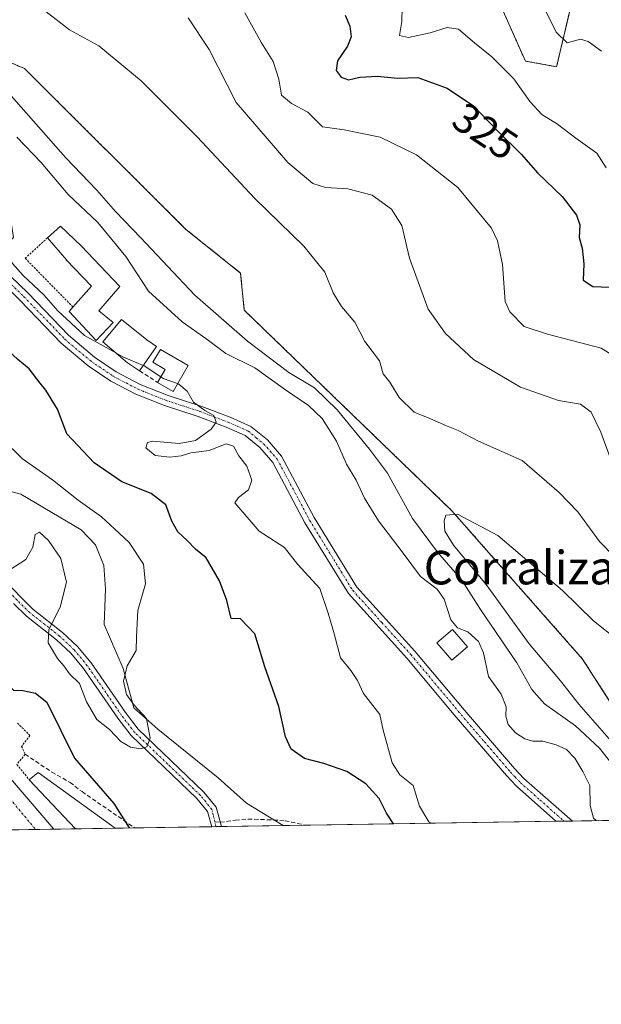
# Model space of a CAD drawing. Units: metres. Extents: x 608093 to 611562, y 4687629 to 4689997.
# Drawn here: x 610788 to 610927, y 4687629 to 4687864 of the extents above; entities that cross this region are included whole.
import ezdxf
from ezdxf.enums import TextEntityAlignment as Align

# ---------------------------------------------------------------- set-up
doc = ezdxf.new("R2010")
doc.units = ezdxf.units.M
doc.header["$MEASUREMENT"] = 0
for name, pattern in [('TRAZO_Y_PUNTO', [1, 0.5, -0.25, 0, -0.25]), ('TRAZOS', [0.75, 0.5, -0.25]), ('TRAZOSX2', [1.5, 1, -0.5])]:
    doc.linetypes.add(name, pattern=pattern)
for name, color, linetype, lineweight in [('Alambrada', 19, 'TRAZOS', 0), ('Arbolado forestal', 92, 'TRAZOS', 0), ('Arbolado forestal CxS', 92, 'Continuous', 0), ('Camino', 19, 'Continuous', 0), ('Camino Cxs', 19, 'Continuous', 0), ('Camino eje', 39, 'TRAZO_Y_PUNTO', 13), ('Carretera de calzada única', 19, 'Continuous', 13), ('Carretera de calzada única Cxs', 19, 'Continuous', 13), ('Carretera de calzada única eje', 19, 'TRAZO_Y_PUNTO', 0), ('Comarca CxS', 133, 'Continuous', 0), ('Comunidad Autónoma CxS', 142, 'Continuous', 0), ('Corriente natural lineal', 142, 'Continuous', 13), ('Curva de nivel maestra', 36, 'Continuous', 30), ('Curva de nivel normal', 36, 'Continuous', 0), ('Edificación', 1, 'Continuous', 13), ('Edificación Cxs', 1, 'Continuous', 13), ('Elemento construido', 1, 'Continuous', 0), ('Matorral', 135, 'Continuous', 0), ('Matorral CxS', 135, 'Continuous', 0), ('Municipio CxS', 142, 'Continuous', 0), ('Muro lineal', 1, 'TRAZOSX2', 13), ('Provincia CxS', 1, 'Continuous', 0), ('Rótulo de curva de nivel directora', 19, 'Continuous', 0), ('Senda', 19, 'TRAZOSX2', 0), ('Suelo desnudo', 252, 'Continuous', 0), ('Suelo desnudo CxS', 43, 'Continuous', 0), ('Texto cartográfico', 19, 'Continuous', 0)]:
    doc.layers.add(name, color=color, linetype=linetype, lineweight=lineweight)
doc.styles.add('Arial', font='txt', dxfattribs={"height": 0.2})

# ---------------------------------------------------------------- blocks, each defined once
blk = doc.blocks.new('*U153')
at = {"layer": 'Matorral CxS', "color": 135, "linetype": 'Continuous', "lineweight": 0}
blk.add_polyline3d([(610919.62, 4687868.54, 312.55), (610915.94, 4687852.77, 315.45), (610915.87, 4687852.46, 315.49), (610908.4, 4687853.81, 317.96), (610901.11, 4687870.26, 314.49)], dxfattribs=at)
blk = doc.blocks.new('*U176')
at = {"layer": 'Curva de nivel normal', "color": 36, "linetype": 'Continuous', "lineweight": 0}
blk.add_polyline3d([(610841.46, 4687865.3, 330), (610845.46, 4687858.19, 330), (610848.2, 4687853.7, 330), (610849.62, 4687849.47, 330), (610850.19, 4687845.63, 330), (610852.58, 4687843.65, 330), (610856.52, 4687841.59, 330), (610860.02, 4687838.1, 330), (610865.21, 4687837.37, 330), (610873.77, 4687835.65, 330), (610882.47, 4687831.45, 330), (610892.3, 4687823.6, 330), (610900.32, 4687813.89, 330), (610901.75, 4687810.92, 330), (610902.92, 4687805.22, 330), (610903.6, 4687796.46, 330), (610904.69, 4687793.98, 330), (610908.13, 4687790.44, 330), (610913.72, 4687788.62, 330), (610926.49, 4687785.32, 330), (610934.4, 4687780.41, 330)], dxfattribs=at)
blk = doc.blocks.new('*U191')
at = {"layer": 'Curva de nivel normal', "color": 36, "linetype": 'Continuous', "lineweight": 0}
blk.add_polyline3d([(610946.25, 4687672.86, 345), (610936.92, 4687682.7, 345), (610928.98, 4687691.42, 345), (610921.18, 4687700.29, 345), (610916.76, 4687705.86, 345), (610909.31, 4687714.74, 345), (610899.09, 4687728.88, 345), (610891.24, 4687738.25, 345), (610889.23, 4687741.64, 345), (610889.04, 4687744.11, 345), (610889.46, 4687745.46, 345), (610892.19, 4687745.67, 345), (610901.81, 4687740.57, 345), (610917.24, 4687727.47, 345), (610924.69, 4687720.18, 345), (610930.48, 4687715.59, 345), (610937.48, 4687711.56, 345), (610942.65, 4687706.97, 345), (610948.62, 4687701.03, 345), (610952.03, 4687695.47, 345), (610956.16, 4687691.27, 345), (610960.02, 4687685.96, 345), (610973.54, 4687673.28, 345)], dxfattribs=at)
blk = doc.blocks.new('*U192')
at = {"layer": 'Curva de nivel normal', "color": 36, "linetype": 'Continuous', "lineweight": 0}
for points in [[(610929.62, 4687735.56, 340), (610926.09, 4687739.15, 340), (610920.89, 4687746.24, 340), (610916.44, 4687750.84, 340), (610907.68, 4687758.52, 340), (610897.22, 4687763.08, 340), (610892.34, 4687765.68, 340), (610889.6, 4687766.76, 340), (610885.59, 4687768.51, 340), (610881.88, 4687770.02, 340), (610878.32, 4687773.49, 340), (610876.04, 4687777.14, 340), (610874.45, 4687779.2, 340), (610873.57, 4687782.23, 340), (610870.14, 4687786.89, 340), (610867.74, 4687791.5, 340), (610864.52, 4687795.27, 340), (610862.55, 4687798.49, 340), (610860.56, 4687803.39, 340), (610855.54, 4687809.63, 340), (610843.89, 4687821.01, 340), (610830.06, 4687835.71, 340), (610816.73, 4687849.06, 340), (610806.63, 4687857.44, 340), (610799.61, 4687861.24, 340), (610794.02, 4687865.61, 340)], [(610780.27, 4687851.54, 340), (610798.79, 4687830.68, 340), (610806.18, 4687822.96, 340), (610810.62, 4687817.89, 340), (610816.67, 4687811.63, 340), (610829.52, 4687797.94, 340), (610842.08, 4687786.94, 340), (610851.96, 4687779.5, 340), (610858.07, 4687775.82, 340), (610863.54, 4687770.55, 340), (610871.19, 4687761.22, 340), (610875.51, 4687755.47, 340), (610881.47, 4687744.67, 340), (610887.43, 4687736.58, 340), (610893.24, 4687729.92, 340), (610897.72, 4687722.94, 340), (610906.38, 4687710.23, 340), (610909.97, 4687703.86, 340), (610913, 4687700.43, 340), (610920.37, 4687695.14, 340), (610926.08, 4687689.86, 340), (610932.54, 4687681.65, 340), (610937.59, 4687674.37, 340), (610939.28, 4687672.75, 340)]]:
    blk.add_polyline3d(points, dxfattribs=at)
blk = doc.blocks.new('*U196')
at = {"layer": 'Curva de nivel normal', "color": 36, "linetype": 'Continuous', "lineweight": 0}
for points in [[(610925.28, 4687672.53, 335), (610924.65, 4687673.12, 335), (610923.84, 4687676.16, 335), (610923.78, 4687680.92, 335), (610922.1, 4687684.28, 335), (610920.2, 4687687.42, 335), (610918.21, 4687689.51, 335), (610915.79, 4687690.66, 335), (610912.54, 4687691.48, 335), (610910.15, 4687691.5, 335), (610908.28, 4687692.03, 335), (610906.05, 4687693.47, 335), (610904.32, 4687695.46, 335), (610903.78, 4687697.48, 335), (610903.83, 4687699.66, 335), (610902.6, 4687702.7, 335), (610899.6, 4687706.97, 335), (610898.38, 4687712.57, 335), (610897.24, 4687715.27, 335), (610894.68, 4687717.61, 335), (610892.24, 4687718.57, 335), (610890.59, 4687720.45, 335), (610889.02, 4687725.35, 335), (610887.33, 4687727.76, 335), (610883.38, 4687730.81, 335), (610879.28, 4687736.37, 335), (610873.39, 4687744.1, 335), (610869.99, 4687749.49, 335), (610868, 4687753.8, 335), (610865.76, 4687757.63, 335), (610863.32, 4687763.07, 335), (610859.92, 4687768.47, 335), (610856.7, 4687771.64, 335), (610851.14, 4687775.36, 335), (610843.84, 4687780.59, 335), (610836.9, 4687783.98, 335), (610832.2, 4687787.62, 335), (610826.48, 4687791.56, 335), (610818.52, 4687798.93, 335), (610813.07, 4687807.15, 335), (610806.39, 4687815.27, 335), (610799.35, 4687821.97, 335), (610792.84, 4687829.59, 335), (610787.04, 4687835.61, 335)], [(610827.91, 4687864.16, 335), (610833, 4687856.57, 335), (610839.39, 4687843.94, 335), (610851.77, 4687829.63, 335), (610857.68, 4687824.58, 335), (610860.72, 4687823.63, 335), (610866.05, 4687823.35, 335), (610871.86, 4687821.78, 335), (610876.46, 4687818.48, 335), (610878.9, 4687814.56, 335), (610880.76, 4687806.78, 335), (610885.18, 4687794.6, 335), (610889.34, 4687788.8, 335), (610896, 4687782.58, 335), (610907.21, 4687775.96, 335), (610916.3, 4687772.83, 335), (610921.53, 4687771.9, 335), (610924.1, 4687770, 335), (610926.41, 4687765.23, 335), (610929.11, 4687757.87, 335)]]:
    blk.add_polyline3d(points, dxfattribs=at)
blk = doc.blocks.new('*U205')
at = {"layer": 'Curva de nivel maestra', "color": 36, "linetype": 'Continuous', "lineweight": 30}
blk.add_polyline3d([(610865.39, 4687864.8, 325), (610866.54, 4687862.12, 325), (610866.85, 4687859.63, 325), (610865.95, 4687857.37, 325), (610863.58, 4687853.86, 325), (610863.23, 4687851.52, 325), (610864.44, 4687849.95, 325), (610866.21, 4687849.3, 325), (610868.95, 4687849.95, 325), (610873.16, 4687850.22, 325), (610877.88, 4687849.76, 325), (610882.72, 4687849.87, 325), (610889.74, 4687847.36, 325), (610896.07, 4687843.15, 325), (610901.79, 4687837.16, 325), (610907.41, 4687831.56, 325), (610911.4, 4687827.06, 325), (610917.18, 4687821.52, 325), (610920.64, 4687817.06, 325), (610921.44, 4687814.71, 325), (610921.26, 4687811.74, 325), (610921.96, 4687809.15, 325), (610922.32, 4687805.39, 325), (610922.18, 4687801.52, 325), (610924.47, 4687799.99, 325), (610930.57, 4687799.76, 325)], dxfattribs=at)
blk = doc.blocks.new('*U207')
at = {"layer": 'Curva de nivel maestra', "color": 36, "linetype": 'Continuous', "lineweight": 30}
for points in [[(610876.95, 4687671.77, 325), (610875.26, 4687674.33, 325), (610873.56, 4687677.84, 325), (610870.38, 4687681.32, 325), (610865.8, 4687684.3, 325), (610860.3, 4687686.16, 325), (610855.74, 4687687.37, 325), (610852.49, 4687689.62, 325), (610851.14, 4687692.53, 325), (610849.6, 4687699.81, 325), (610846.26, 4687709.2, 325), (610843.88, 4687717.08, 325), (610840.42, 4687720.73, 325), (610838.19, 4687720.8, 325), (610837.14, 4687725.09, 325), (610835.43, 4687729.78, 325), (610832.28, 4687735.22, 325), (610829.72, 4687737.31, 325), (610827.68, 4687739.4, 325), (610825.46, 4687741.49, 325), (610824.09, 4687743.99, 325), (610822.65, 4687747.92, 325), (610819.15, 4687750.61, 325), (610812.16, 4687753.42, 325), (610805.52, 4687757.93, 325), (610798.97, 4687764.88, 325), (610796.79, 4687770.74, 325), (610793.96, 4687775.25, 325), (610792.6, 4687776.9, 325), (610790.03, 4687780.34, 325), (610787.27, 4687782.57, 325), (610785.02, 4687784.77, 325), (610777.94, 4687789.82, 325), (610772.29, 4687791.57, 325), (610770.29, 4687793.84, 325), (610769.89, 4687797.39, 325), (610764.24, 4687807.05, 325), (610760.17, 4687811.76, 325), (610756.49, 4687816.81, 325), (610754.36, 4687821.02, 325), (610752.14, 4687823.45, 325), (610748.07, 4687827.31, 325), (610737.67, 4687835.48, 325), (610731.71, 4687843.18, 325), (610730.75, 4687845, 325)], [(610764.38, 4687729.31, 325), (610765.5, 4687728.91, 325), (610773.28, 4687722.87, 325), (610779.78, 4687718.23, 325), (610781.38, 4687716.3, 325), (610781.9, 4687711.98, 325), (610784.44, 4687705.53, 325), (610786.24, 4687703.68, 325), (610788.52, 4687703.62, 325), (610791.52, 4687702.94, 325), (610794.2, 4687700.78, 325), (610800.86, 4687687.44, 325), (610810.24, 4687676.66, 325), (610813.87, 4687670.78, 325)]]:
    blk.add_polyline3d(points, dxfattribs=at)

msp = doc.modelspace()

# ---------------------------------------------------------------- linework, layer by layer
at = {"layer": 'Alambrada', "color": 19, "linetype": 'TRAZOS', "lineweight": 0}
for points in [[(610794.38, 4687811.61, 333.7), (610789.07, 4687806.73, 332.75), (610800.46, 4687795.1, 333.38)], [(610787.19, 4687695.81, 332.15), (610790.21, 4687692.87, 328.51), (610788.21, 4687690.26, 328.56), (610789.05, 4687688.37, 328.49), (610787.1, 4687685.94, 328.68), (610790.05, 4687682.27, 333.35)]]:
    msp.add_polyline3d(points, dxfattribs=at)
at = {"layer": 'Arbolado forestal', "color": 92, "linetype": 'TRAZOS', "lineweight": 0}
for points in [[(610728.94, 4687897.38, 328.68), (610732.19, 4687895.99, 329.74), (610737.46, 4687885.42, 328.89), (610744.29, 4687883.91, 334.36), (610753.41, 4687868.63, 333.07), (610757.28, 4687872.54, 336.32), (610771.13, 4687859.48, 337.49), (610788.86, 4687852.06, 343.83), (610827.42, 4687813.65, 344.98), (610840.44, 4687803.22, 344), (610841.34, 4687794.35, 343.63), (610890.87, 4687746.5, 344.69), (610922.07, 4687711.08, 348.1), (610945.3, 4687674.91, 345.8), (610947.59, 4687672.88, 346.11)], [(610919.62, 4687868.54, 312.55), (610915.94, 4687852.77, 315.45), (610915.87, 4687852.46, 315.49), (610908.4, 4687853.81, 317.96), (610901.11, 4687870.26, 314.49)]]:
    msp.add_polyline3d(points, dxfattribs=at)
at = {"layer": 'Arbolado forestal CxS', "color": 92, "linetype": 'Continuous', "lineweight": 0}
for points in [[(610901.11, 4687870.26, 314.49), (610908.4, 4687853.81, 317.96), (610915.87, 4687852.46, 315.49), (610915.94, 4687852.77, 315.45), (610919.62, 4687868.54, 312.55)], [(610930.84, 4687864.33, 312.27), (610958.18, 4687832.07, 312.33), (610959.23, 4687825.76, 312.55), (610956.3, 4687817.41, 314.51), (610957.48, 4687800.5, 319.85), (610967.3, 4687801.91, 315.78), (610974.31, 4687808.92, 312.86), (610996.74, 4687791.39, 313.21), (611047.72, 4687734.25, 317.62), (611071.07, 4687696.79, 319.9), (611079.29, 4687677.11, 323.16), (611082.03, 4687674.98, 323.44), (611082.03, 4687674.98, 323.44), (610947.59, 4687672.88, 346.11), (610945.3, 4687674.91, 345.8), (610922.07, 4687711.08, 348.1), (610890.87, 4687746.5, 344.69), (610841.34, 4687794.35, 343.63), (610840.44, 4687803.22, 344), (610827.42, 4687813.65, 344.98), (610788.86, 4687852.06, 343.83), (610771.13, 4687859.48, 337.49)]]:
    msp.add_polyline3d(points, dxfattribs=at)
at = {"layer": 'Camino', "color": 19, "linetype": 'Continuous', "lineweight": 0}
for points in [[(610915.69, 4687672.38, 333.25), (610915.69, 4687672.38, 333.26), (610906.26, 4687680.75, 333.09), (610903.9, 4687683.27, 332.99), (610891.42, 4687697.82, 332.31), (610880.13, 4687711.31, 332.18), (610866.18, 4687726.71, 331.79), (610855.82, 4687743.58, 331.78), (610848.14, 4687758.04, 331.26), (610845.07, 4687761.55, 330.71), (610841.56, 4687764.42, 330.32), (610837.01, 4687766.45, 330.02), (610830.35, 4687768.99, 329.94), (610822.29, 4687771.59, 329.8), (610815.46, 4687774.33, 329.78), (610809.49, 4687777.45, 329.64), (610804.06, 4687781.09, 329.32), (610797.63, 4687786.52, 329.03), (610787.86, 4687796.66, 328.81), (610781.72, 4687802.64, 328.53), (610775.41, 4687808.35, 328.04)], [(610783.47, 4687804.5, 328.86), (610789.67, 4687798.46, 329.12), (610799.38, 4687788.38, 329.42), (610805.6, 4687783.13, 329.59), (610810.8, 4687779.65, 329.74), (610816.53, 4687776.65, 329.82), (610823.16, 4687773.99, 329.82), (610831.2, 4687771.39, 330.28), (610837.98, 4687768.81, 330.2), (610842.91, 4687766.62, 330.68), (610846.85, 4687763.39, 330.88), (610850.25, 4687759.49, 331.47), (610858.03, 4687744.85, 332.02), (610868.23, 4687728.24, 332.11), (610882.06, 4687712.99, 332.24), (610893.37, 4687699.47, 332.49), (610905.8, 4687684.97, 333.06), (610908.05, 4687682.58, 333.08), (610919.63, 4687672.44, 333.63)], [(610753.53, 4687760.41, 318.49), (610770.21, 4687744.45, 319.33), (610787.91, 4687725.95, 320.27), (610790.88, 4687723.03, 320.37), (610798, 4687717.43, 319.69), (610801.56, 4687714.08, 319.52), (610804.79, 4687710.19, 319.53), (610812.97, 4687698.32, 319.66), (610816.02, 4687694.35, 319.78), (610831.69, 4687679.32, 320.88), (610834.61, 4687675.76, 321.06), (610835.91, 4687671.13, 321.43), (610835.91, 4687671.13, 321.43)], [(610833.57, 4687671.09, 321.4), (610832.56, 4687674.7, 321.15), (610830.04, 4687677.79, 320.97), (610814.34, 4687692.84, 319.86), (610811.15, 4687696.99, 319.7), (610802.99, 4687708.83, 319.66), (610799.92, 4687712.53, 319.68), (610796.53, 4687715.72, 319.8), (610789.39, 4687721.33, 320.62), (610786.31, 4687724.37, 320.33)], [(610919.63, 4687672.44, 333.63), (610915.69, 4687672.38, 333.25)], [(610835.91, 4687671.13, 321.43), (610833.57, 4687671.09, 321.4)]]:
    msp.add_polyline3d(points, dxfattribs=at)
at = {"layer": 'Camino Cxs', "color": 19, "linetype": 'Continuous', "lineweight": 0}
for points in [[(610783.47, 4687804.5, 328.86), (610789.67, 4687798.46, 329.12), (610799.38, 4687788.38, 329.42), (610805.6, 4687783.13, 329.59), (610810.8, 4687779.65, 329.74), (610816.53, 4687776.65, 329.82), (610823.16, 4687773.99, 329.82), (610831.2, 4687771.39, 330.28), (610837.98, 4687768.81, 330.2), (610842.91, 4687766.62, 330.68), (610846.85, 4687763.39, 330.88), (610850.25, 4687759.49, 331.47), (610858.03, 4687744.85, 332.02), (610868.23, 4687728.24, 332.11), (610882.06, 4687712.99, 332.24), (610893.37, 4687699.47, 332.49), (610905.8, 4687684.97, 333.06), (610908.05, 4687682.58, 333.08), (610919.63, 4687672.44, 333.63), (610915.69, 4687672.38, 333.25), (610915.69, 4687672.38, 333.26), (610906.26, 4687680.75, 333.09), (610903.9, 4687683.27, 332.99), (610891.42, 4687697.82, 332.31), (610880.13, 4687711.31, 332.18), (610866.18, 4687726.71, 331.79), (610855.82, 4687743.58, 331.78), (610848.14, 4687758.04, 331.26), (610845.07, 4687761.55, 330.71), (610841.56, 4687764.42, 330.32), (610837.01, 4687766.45, 330.02), (610830.35, 4687768.99, 329.94), (610822.29, 4687771.59, 329.8), (610815.46, 4687774.33, 329.78), (610809.49, 4687777.45, 329.64), (610804.06, 4687781.09, 329.32), (610797.63, 4687786.52, 329.03), (610787.86, 4687796.66, 328.81), (610781.72, 4687802.64, 328.53)], [(610770.21, 4687744.45, 319.33), (610787.91, 4687725.95, 320.27), (610790.88, 4687723.03, 320.37), (610798, 4687717.43, 319.69), (610801.56, 4687714.08, 319.52), (610804.79, 4687710.19, 319.53), (610812.97, 4687698.32, 319.66), (610816.02, 4687694.35, 319.78), (610831.69, 4687679.32, 320.88), (610834.61, 4687675.76, 321.06), (610835.91, 4687671.13, 321.43), (610835.91, 4687671.13, 321.43), (610833.57, 4687671.09, 321.4), (610832.56, 4687674.7, 321.15), (610830.04, 4687677.79, 320.97), (610814.34, 4687692.84, 319.86), (610811.15, 4687696.99, 319.7), (610802.99, 4687708.83, 319.66), (610799.92, 4687712.53, 319.68), (610796.53, 4687715.72, 319.8), (610789.39, 4687721.33, 320.62), (610786.31, 4687724.37, 320.33)]]:
    msp.add_polyline3d(points, dxfattribs=at)
at = {"layer": 'Camino eje', "color": 39, "linetype": 'TRAZO_Y_PUNTO', "lineweight": 13}
for points in [[(610782.6, 4687803.57, 328.64), (610788.77, 4687797.56, 328.99), (610798.51, 4687787.45, 329.25), (610804.83, 4687782.11, 329.47), (610807.55, 4687780.29, 329.65), (610810.15, 4687778.55, 329.69), (610813.13, 4687776.99, 329.76), (610816, 4687775.49, 329.8), (610822.73, 4687772.79, 329.8), (610826.76, 4687771.49, 329.86), (610830.78, 4687770.19, 330.09), (610834.11, 4687768.92, 330.02), (610837.5, 4687767.63, 330.09), (610839.77, 4687766.62, 330.26), (610842.24, 4687765.52, 330.48), (610844.21, 4687763.91, 330.6), (610845.96, 4687762.47, 330.8), (610847.5, 4687760.72, 331.13), (610849.2, 4687758.77, 331.35), (610856.93, 4687744.22, 331.88), (610867.21, 4687727.48, 332.01), (610874.18, 4687719.78, 332.16), (610881.1, 4687712.15, 332.2), (610892.4, 4687698.65, 332.35), (610898.61, 4687691.4, 332.85), (610904.85, 4687684.12, 332.99), (610905.98, 4687682.93, 332.96), (610907.16, 4687681.67, 333.06), (610911.87, 4687677.48, 333.14), (610917.66, 4687672.41, 333.38)], [(610834.31, 4687672.23, 321.34), (610833.92, 4687673.95, 321.21), (610833.59, 4687675.23, 321.11), (610832.13, 4687677.01, 321.02), (610830.87, 4687678.56, 320.94), (610823.03, 4687686.07, 320.3), (610815.18, 4687693.6, 319.8), (610812.06, 4687697.66, 319.66), (610803.89, 4687709.51, 319.59), (610800.74, 4687713.31, 319.59), (610797.27, 4687716.58, 319.75), (610793.71, 4687719.38, 320.08), (610790.14, 4687722.18, 320.45), (610788.6, 4687723.7, 320.34), (610787.11, 4687725.16, 320.28), (610778.26, 4687734.41, 319.61), (610769.41, 4687743.66, 319.37), (610752.21, 4687760.11, 318.48)], [(610834.56, 4687671.11, 321.41), (610834.31, 4687672.23, 321.34)]]:
    msp.add_polyline3d(points, dxfattribs=at)
at = {"layer": 'Carretera de calzada única', "color": 19, "linetype": 'Continuous', "lineweight": 13}
for points in [[(610676.93, 4687821.72, 323.81), (610704.05, 4687786.12, 325.4), (610748.12, 4687728.03, 327.03), (610760.55, 4687712.37, 327.63), (610772.42, 4687697.94, 328.22), (610785.07, 4687683.12, 328.71), (610787.38, 4687680.42, 328.81), (610795.87, 4687670.5, 329.27)], [(610795.87, 4687670.5, 329.27), (610787.35, 4687670.37, 329.28)]]:
    msp.add_polyline3d(points, dxfattribs=at)
at = {"layer": 'Carretera de calzada única Cxs', "color": 19, "linetype": 'Continuous', "lineweight": 13}
msp.add_polyline3d([(610785.07, 4687683.12, 328.71), (610795.87, 4687670.5, 329.27), (610787.35, 4687670.37, 329.28)], dxfattribs=at)
at = {"layer": 'Carretera de calzada única eje', "color": 19, "linetype": 'TRAZO_Y_PUNTO', "lineweight": 0}
msp.add_polyline3d([(610673.4, 4687820.29, 323.89), (610687.89, 4687801.28, 324.76), (610701.33, 4687784, 325.44), (610709, 4687773.26, 325.73), (610731.03, 4687744.21, 326.54), (610739.83, 4687732.98, 326.87), (610750.67, 4687719.12, 327.34), (610756.89, 4687711.3, 327.63), (610791.6, 4687670.43, 329.19)], dxfattribs=at)
at = {"layer": 'Comarca CxS', "color": 133, "linetype": 'Continuous', "lineweight": 0}
msp.add_polyline3d([(609202.59, 4687645.53, 383.26), (608128.8, 4687628.7, 354.61), (608127.82, 4687692.03, 342.46), (608126.56, 4687773.81, 357.16), (608124.39, 4687914.41, 352.39), (608093.12, 4689941.86, 300.66), (611524.73, 4689995.67, 304.73), (611561.56, 4687682.5, 319.04), (609202.59, 4687645.53, 383.26)], close=True, dxfattribs=at)
msp.add_polyline3d([(609202.59, 4687645.53, 383.26), (608128.8, 4687628.7, 354.61), (608127.82, 4687692.03, 342.46), (608126.56, 4687773.81, 357.16), (608124.39, 4687914.41, 352.39), (608093.12, 4689941.86, 300.66), (611524.73, 4689995.67, 304.73), (611561.56, 4687682.5, 319.04), (609202.59, 4687645.53, 383.26)], close=True, dxfattribs=at)
at = {"layer": 'Comunidad Autónoma CxS', "color": 142, "linetype": 'Continuous', "lineweight": 0}
msp.add_polyline3d([(611561.56, 4687682.5, 319.04), (608128.8, 4687628.7, 354.61), (608093.12, 4689941.86, 300.66), (611524.73, 4689995.67, 304.73), (611561.56, 4687682.5, 319.04)], close=True, dxfattribs=at)
msp.add_polyline3d([(611561.56, 4687682.5, 319.04), (608128.8, 4687628.7, 354.61), (608093.12, 4689941.86, 300.66), (611524.73, 4689995.67, 304.73), (611561.56, 4687682.5, 319.04)], close=True, dxfattribs=at)
at = {"layer": 'Corriente natural lineal', "color": 142, "linetype": 'Continuous', "lineweight": 13}
for points in [[(610850.59, 4687671.36, 320.74), (610841.85, 4687676.68, 320.63), (610835.11, 4687682.71, 320.46), (610820.68, 4687694.37, 320.21), (610814.98, 4687699.45, 319.89), (610812.42, 4687708.87, 319.85), (610807.92, 4687719.38, 319.18), (610808.22, 4687727.85, 319.01), (610807.85, 4687733.4, 319.05), (610805.81, 4687738.34, 319.06), (610802.39, 4687741.93, 318.91), (610788.04, 4687750.45, 318.58), (610782.93, 4687751.76, 318.55), (610771.48, 4687758.36, 318.08), (610760.87, 4687764.02, 317.87), (610754.63, 4687768.68, 317.65), (610750.53, 4687773.8, 317.21)], [(610850.6, 4687671.36, 320.74), (610850.59, 4687671.36, 320.74)]]:
    msp.add_polyline3d(points, dxfattribs=at)
at = {"layer": 'Curva de nivel normal', "color": 36, "linetype": 'Continuous', "lineweight": 0}
for points in [[(610879.02, 4687866.58, 320), (610878.92, 4687863.26, 320), (610878.37, 4687859.93, 320), (610880.49, 4687859.42, 320), (610885.67, 4687860.56, 320), (610889.72, 4687861.84, 320), (610892.45, 4687861.42, 320), (610896.29, 4687858.15, 320), (610900.39, 4687854.82, 320), (610905.66, 4687849.53, 320), (610909.52, 4687844.05, 320), (610912.34, 4687841.02, 320), (610916.05, 4687838.78, 320), (610920.42, 4687835.39, 320), (610925.42, 4687831.83, 320), (610927.68, 4687828.33, 320)], [(610912.62, 4687866.96, 315), (610915.78, 4687860.69, 315), (610918.38, 4687858.19, 315), (610921.54, 4687859.06, 315), (610923.38, 4687858.49, 315), (610926.55, 4687856.18, 315)], [(610755.73, 4687845.43, 330), (610758.85, 4687844.57, 330), (610759.99, 4687843.38, 330), (610761.74, 4687841.8, 330), (610765.41, 4687838.14, 330), (610767.96, 4687836.87, 330), (610771.34, 4687834.49, 330), (610780.06, 4687824.14, 330), (610785.83, 4687814.8, 330), (610786.27, 4687811.71, 330), (610783.84, 4687809.42, 330), (610784.83, 4687808, 330), (610786.06, 4687805.47, 330), (610788.58, 4687802.6, 330), (610793.52, 4687798.03, 330), (610796.84, 4687794.19, 330), (610803.2, 4687788.28, 330), (610810.71, 4687784.16, 330)], [(610810.71, 4687784.16, 330), (610812.38, 4687783.24, 330), (610817.23, 4687781.16, 330)], [(610817.23, 4687781.16, 330), (610817.43, 4687781.07, 330), (610821.44, 4687778.41, 330)], [(610821.44, 4687778.41, 330), (610821.99, 4687778.04, 330), (610825.44, 4687776.82, 330)], [(610885.89, 4687671.91, 330), (610885.36, 4687672.25, 330), (610883.15, 4687675.98, 330), (610881.6, 4687680.88, 330), (610878.48, 4687683.47, 330), (610876.63, 4687686.32, 330), (610874.5, 4687694.15, 330), (610873.65, 4687697.85, 330), (610869.8, 4687702.89, 330), (610868.33, 4687705.95, 330), (610866.8, 4687708.38, 330), (610864.33, 4687711.37, 330), (610862.7, 4687717.42, 330), (610861.35, 4687722.01, 330), (610859.38, 4687727.95, 330), (610854.02, 4687733.78, 330), (610850.95, 4687737.69, 330), (610844.92, 4687741.6, 330), (610839.1, 4687748.4, 330), (610839.96, 4687749.63, 330), (610842.37, 4687751.48, 330), (610843.17, 4687753.8, 330), (610841.94, 4687757.09, 330), (610840.07, 4687759.59, 330), (610838.8, 4687761.9, 330), (610837.03, 4687762.44, 330), (610832.94, 4687760.86, 330), (610828.62, 4687760.35, 330), (610826.31, 4687759.6, 330), (610823.58, 4687759.26, 330), (610820.11, 4687759.64, 330), (610817.88, 4687761.49, 330), (610818.23, 4687762.81, 330), (610819.4, 4687763.13, 330), (610825.78, 4687762.57, 330), (610829.72, 4687763.28, 330), (610833.41, 4687765.94, 330), (610834.64, 4687767.62, 330), (610834.1, 4687769.26, 330), (610831.92, 4687770.42, 330), (610829.22, 4687772.42, 330), (610827.71, 4687775.03, 330), (610825.69, 4687776.73, 330), (610825.44, 4687776.82, 330)], [(610784.06, 4687731.5, 320), (610789.22, 4687734.84, 320), (610790.9, 4687737.76, 320), (610791.43, 4687740.84, 320), (610792.46, 4687741.34, 320), (610794.66, 4687739.41, 320), (610797.59, 4687735.12, 320), (610798.9, 4687729.46, 320), (610797.44, 4687723.48, 320), (610794.68, 4687718.15, 320), (610794.57, 4687714.99, 320), (610796.8, 4687711.22, 320), (610798.28, 4687709.5, 320), (610799.6, 4687707.58, 320), (610802.03, 4687705.25, 320), (610803.69, 4687700.89, 320), (610806.14, 4687696.69, 320), (610809.16, 4687694.28, 320), (610811.92, 4687691.42, 320), (610814.2, 4687690.1, 320), (610816.61, 4687689.65, 320), (610818.06, 4687690.13, 320), (610818.89, 4687692.22, 320), (610817.97, 4687696.93, 320), (610815.1, 4687700.12, 320), (610813.23, 4687702.65, 320), (610812.5, 4687705.78, 320), (610813.37, 4687709.51, 320), (610815.55, 4687713.15, 320), (610815.62, 4687716.37, 320), (610815.93, 4687722.72, 320), (610817.8, 4687729.02, 320), (610817.32, 4687733.73, 320), (610813.86, 4687738.9, 320), (610810.35, 4687742.14, 320), (610807.3, 4687745, 320), (610801.67, 4687749.01, 320), (610795.56, 4687753.84, 320), (610788.39, 4687758.85, 320), (610783.39, 4687763.8, 320)]]:
    msp.add_polyline3d(points, dxfattribs=at)
at = {"layer": 'Edificación', "color": 1, "linetype": 'Continuous', "lineweight": 13}
for points in [[(610794.38, 4687811.61, 333.7), (610797.45, 4687814.42, 333.42), (610802.44, 4687809.68, 333.33), (610811.67, 4687799.98, 334.1), (610806.63, 4687794.23, 333.37), (610810.08, 4687791.38, 332.53)], [(610800.46, 4687795.1, 333.38), (610804.85, 4687800.12, 332.38), (610798.87, 4687806.34, 332.59), (610798.95, 4687806.41, 332.72), (610794.38, 4687811.61, 333.7)], [(610810.08, 4687791.38, 332.53), (610806, 4687787.1, 331.48), (610799.55, 4687794.05, 333.1), (610800.46, 4687795.1, 333.38)], [(610816.37, 4687779.91, 331.98), (610813.51, 4687781.8, 331.75), (610807.57, 4687786.8, 332.36), (610812.07, 4687792.17, 332.16), (610818.09, 4687787.28, 332.91), (610820.37, 4687785.7, 332.76)], [(610820.37, 4687785.7, 332.76), (610816.37, 4687779.91, 331.98)], [(610820.66, 4687777.07, 331.83), (610822.48, 4687780.21, 332.79), (610819.53, 4687781.93, 332.44), (610821.38, 4687784.98, 332.77), (610827.96, 4687781.16, 331.18)], [(610827.96, 4687781.16, 331.18), (610824.35, 4687774.93, 331.12), (610820.66, 4687777.07, 331.83)], [(610894.59, 4687713.99, 334.88), (610890.9, 4687710.83, 335.06), (610887.32, 4687715, 335.52), (610891.01, 4687718.16, 336.11), (610894.59, 4687713.99, 334.88)], [(610790.05, 4687682.27, 333.35), (610792.17, 4687684.06, 333.55), (610810.56, 4687670.73, 332.77)], [(610801.08, 4687670.58, 332.71), (610790.05, 4687682.27, 333.35)], [(610810.56, 4687670.73, 332.77), (610801.08, 4687670.58, 332.71)]]:
    msp.add_polyline3d(points, dxfattribs=at)
at = {"layer": 'Edificación Cxs', "color": 1, "linetype": 'Continuous', "lineweight": 13}
for points in [[(610810.08, 4687791.38, 332.53), (610806, 4687787.1, 331.48), (610799.55, 4687794.05, 333.1), (610800.46, 4687795.1, 333.38), (610804.85, 4687800.12, 332.38), (610798.87, 4687806.34, 332.59), (610798.95, 4687806.41, 332.72), (610794.38, 4687811.61, 333.7), (610797.45, 4687814.42, 333.42), (610802.44, 4687809.68, 333.33), (610811.67, 4687799.98, 334.1), (610806.63, 4687794.23, 333.37), (610810.08, 4687791.38, 332.53)], [(610820.37, 4687785.7, 332.76), (610816.37, 4687779.91, 331.98), (610813.51, 4687781.8, 331.75), (610807.57, 4687786.8, 332.36), (610812.07, 4687792.17, 332.16), (610818.09, 4687787.28, 332.91), (610820.37, 4687785.7, 332.76)], [(610827.96, 4687781.16, 331.18), (610824.35, 4687774.93, 331.12), (610820.66, 4687777.07, 331.83), (610822.48, 4687780.21, 332.79), (610819.53, 4687781.93, 332.44), (610821.38, 4687784.98, 332.77), (610827.96, 4687781.16, 331.18)], [(610894.59, 4687713.99, 334.88), (610890.9, 4687710.83, 335.06), (610887.32, 4687715, 335.52), (610891.01, 4687718.16, 336.11), (610894.59, 4687713.99, 334.88)], [(610810.56, 4687670.73, 332.77), (610801.08, 4687670.58, 332.71), (610790.05, 4687682.27, 333.35), (610792.17, 4687684.06, 333.55), (610810.56, 4687670.73, 332.77)]]:
    msp.add_polyline3d(points, close=True, dxfattribs=at)
at = {"layer": 'Elemento construido', "color": 1, "linetype": 'Continuous', "lineweight": 0}
msp.add_polyline3d([(610795.87, 4687670.5, 329.35), (610787.38, 4687680.42, 328.96)], dxfattribs=at)
at = {"layer": 'Matorral', "color": 135, "linetype": 'Continuous', "lineweight": 0}
msp.add_polyline3d([(610919.62, 4687868.54, 312.55), (610915.94, 4687852.77, 315.45), (610915.87, 4687852.46, 315.49), (610908.4, 4687853.81, 317.96), (610901.11, 4687870.26, 314.49)], dxfattribs=at)
at = {"layer": 'Municipio CxS', "color": 142, "linetype": 'Continuous', "lineweight": 0}
msp.add_polyline3d([(611561.56, 4687682.5, 319.04), (608128.8, 4687628.7, 354.61), (608093.12, 4689941.86, 300.66), (611524.73, 4689995.67, 304.73), (611561.56, 4687682.5, 319.04)], close=True, dxfattribs=at)
msp.add_polyline3d([(611561.56, 4687682.5, 319.04), (608128.8, 4687628.7, 354.61), (608093.12, 4689941.86, 300.66), (611524.73, 4689995.67, 304.73), (611561.56, 4687682.5, 319.04)], close=True, dxfattribs=at)
at = {"layer": 'Muro lineal', "color": 1, "linetype": 'TRAZOSX2', "lineweight": 13}
msp.add_polyline3d([(610816.37, 4687779.91, 331.98), (610820.66, 4687777.07, 331.83)], dxfattribs=at)
at = {"layer": 'Provincia CxS', "color": 1, "linetype": 'Continuous', "lineweight": 0}
msp.add_polyline3d([(611561.56, 4687682.5, 319.04), (608128.8, 4687628.7, 354.61), (608093.12, 4689941.86, 300.66), (611524.73, 4689995.67, 304.73), (611561.56, 4687682.5, 319.04)], close=True, dxfattribs=at)
msp.add_polyline3d([(611561.56, 4687682.5, 319.04), (608128.8, 4687628.7, 354.61), (608093.12, 4689941.86, 300.66), (611524.73, 4689995.67, 304.73), (611561.56, 4687682.5, 319.04)], close=True, dxfattribs=at)
at = {"layer": 'Senda', "color": 19, "linetype": 'TRAZOSX2', "lineweight": 0}
for points in [[(610789.05, 4687688.37, 328.33), (610795.42, 4687684.11, 326.92), (610799.76, 4687681.67, 326.17), (610802.62, 4687679.45, 325.81), (610815.18, 4687670.8, 324.5)], [(610834.31, 4687672.23, 321.34), (610835.63, 4687672.14, 321.37), (610839.22, 4687672.66, 321.14), (610842.2, 4687672.9, 320.89), (610846.83, 4687672.76, 320.58), (610851.06, 4687672.5, 320.72), (610856.06, 4687671.44, 321.05)]]:
    msp.add_polyline3d(points, dxfattribs=at)
at = {"layer": 'Suelo desnudo', "color": 252, "linetype": 'Continuous', "lineweight": 0}
for points in [[(610728.94, 4687897.38, 328.68), (610732.19, 4687895.99, 329.74), (610737.46, 4687885.42, 328.89), (610744.29, 4687883.91, 334.36), (610753.41, 4687868.63, 333.07), (610757.28, 4687872.54, 336.32), (610771.13, 4687859.48, 337.49), (610788.86, 4687852.06, 343.83), (610827.42, 4687813.65, 344.98), (610840.44, 4687803.22, 344), (610841.34, 4687794.35, 343.63), (610890.87, 4687746.5, 344.69), (610922.07, 4687711.08, 348.1), (610945.3, 4687674.91, 345.8), (610947.59, 4687672.88, 346.11)], [(610947.59, 4687672.88, 346.11), (610919.63, 4687672.44, 333.63), (610917.66, 4687672.41, 333.38), (610915.69, 4687672.38, 333.25), (610856.06, 4687671.44, 321.05), (610850.6, 4687671.36, 320.74), (610835.91, 4687671.13, 321.43), (610834.56, 4687671.11, 321.41), (610833.57, 4687671.09, 321.4), (610815.18, 4687670.8, 324.5), (610810.56, 4687670.73, 325.86), (610801.08, 4687670.58, 328.96), (610795.87, 4687670.5, 329.27), (610791.6, 4687670.43, 329.19), (610787.35, 4687670.37, 329.28)]]:
    msp.add_polyline3d(points, dxfattribs=at)
at = {"layer": 'Suelo desnudo CxS', "color": 43, "linetype": 'Continuous', "lineweight": 0}
msp.add_polyline3d([(610771.13, 4687859.48, 337.49), (610788.86, 4687852.06, 343.83), (610827.42, 4687813.65, 344.98), (610840.44, 4687803.22, 344), (610841.34, 4687794.35, 343.63), (610890.87, 4687746.5, 344.69), (610922.07, 4687711.08, 348.1), (610945.3, 4687674.91, 345.8), (610947.59, 4687672.88, 346.11), (610662.75, 4687668.41, 332.91)], dxfattribs=at)

# ---------------------------------------------------------------- block references
at = {"layer": 'Curva de nivel maestra', "color": 36, "linetype": 'Continuous', "lineweight": 30}
for name in ['*U205', '*U207']:
    msp.add_blockref(name, (0, 0), dxfattribs=at)
at = {"layer": 'Curva de nivel normal', "color": 36, "linetype": 'Continuous', "lineweight": 0}
for name in ['*U191', '*U176', '*U196', '*U192']:
    msp.add_blockref(name, (0, 0), dxfattribs=at)
at = {"layer": 'Matorral CxS', "color": 135, "linetype": 'Continuous', "lineweight": 0}
msp.add_blockref('*U153', (0, 0), dxfattribs=at)

# ---------------------------------------------------------------- texts
at = {"layer": 'Rótulo de curva de nivel directora', "color": 19, "linetype": 'Continuous', "lineweight": 0, "style": 'Arial'}
msp.add_text('325', height=7, rotation=-33.6273, dxfattribs=at).set_placement((610898.84, 4687837.06), align=Align.MIDDLE_CENTER)
at = {"layer": 'Texto cartográfico', "color": 19, "linetype": 'Continuous', "lineweight": 0, "style": 'Arial'}
msp.add_text('Corraliza de las Vales', height=8, dxfattribs=at).set_placement((610937.55, 4687732.91), align=Align.MIDDLE_CENTER)

doc.saveas('drawing.dxf')
